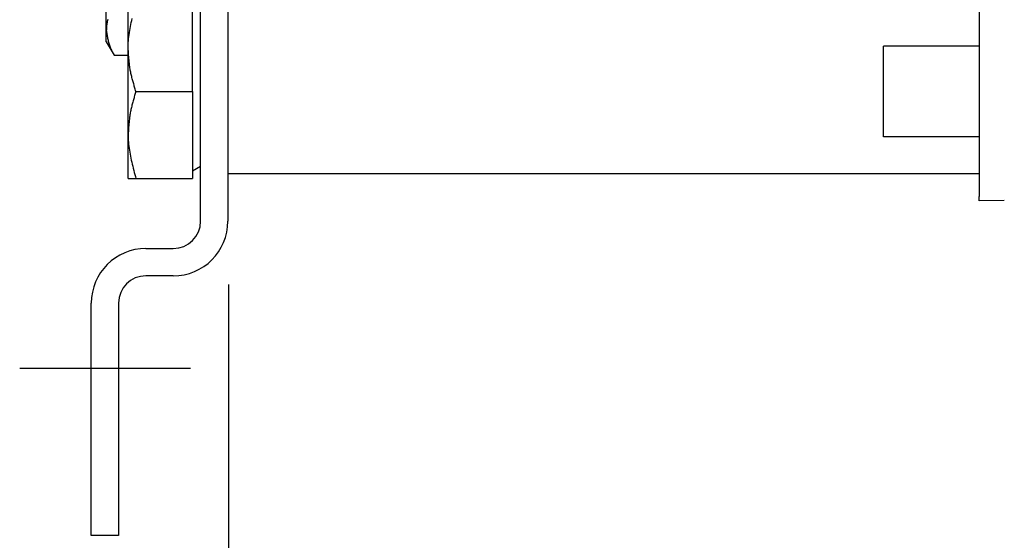
# Model space of a CAD drawing. Extents: x 45 to 243, y 17 to 183.
# Drawn here: x 186 to 204, y 108 to 117 of the extents above; entities that cross this region are included whole.
import ezdxf

# ---------------------------------------------------------------- set-up
doc = ezdxf.new("R2010")
doc.units = 0
doc.header["$MEASUREMENT"] = 0
doc.linetypes.add('DURCHGEHEND', pattern=[0])
doc.linetypes.add('STRICHPUNKTIERT', pattern=[8, 5, -1, 1, -1])
for name, color, linetype in [('ACHSEN', 7, 'Continuous'), ('ARMATUR', 7, 'Continuous'), ('BEMASSUNG', 7, 'Continuous')]:
    doc.layers.add(name, color=color, linetype=linetype)

msp = doc.modelspace()

# ---------------------------------------------------------------- linework, layer by layer
at = {"layer": 'ACHSEN', "color": 4, "linetype": 'STRICHPUNKTIERT'}
msp.add_line((185.637115, 110.825607), (188.760361, 110.825607), dxfattribs=at)
at = {"layer": 'ARMATUR', "color": 1, "linetype": 'DURCHGEHEND'}
for p, q in [((188.947601, 113.514992), (188.947601, 135.764999)), ((189.447601, 135.764999), (189.447601, 113.514992)), ((203.197601, 118.867409), (203.197601, 113.964989)), ((187.22261, 117.011925), (187.22261, 118.389992)), ((187.622604, 116.685616), (187.622604, 117.481239)), ((188.797607, 115.889992), (188.797607, 117.481239)), ((187.22261, 116.798744), (187.22261, 117.011925)), ((187.22261, 116.798744), (187.364731, 116.552574)), ((187.622604, 115.094368), (187.622604, 116.685616)), ((203.197601, 116.719139), (201.447601, 116.719139)), ((201.447601, 115.060829), (201.447601, 116.719139)), ((187.364731, 116.552574), (187.622604, 116.552574)), ((187.764725, 115.889992), (188.797607, 115.889992)), ((188.797607, 115.889992), (188.797607, 114.298744)), ((187.622604, 114.298744), (187.622604, 115.094368)), ((203.197601, 115.060829), (201.447601, 115.060829)), ((188.797607, 114.436241), (188.947601, 114.522835)), ((187.764725, 114.298744), (188.797607, 114.298744)), ((189.447601, 114.389992), (203.197601, 114.389992)), ((203.197601, 113.889992), (203.197601, 113.964989)), ((203.657288, 113.894005), (203.197601, 113.889992)), ((187.947601, 113.014992), (188.447601, 113.014992)), ((188.447601, 112.514992), (187.947601, 112.514992)), ((186.947601, 108.514992), (186.947601, 112.014992)), ((187.447601, 112.014992), (187.447601, 108.514992)), ((186.947601, 107.764992), (186.947601, 108.514992)), ((187.447601, 108.514992), (187.447601, 107.764992)), ((187.447601, 107.764992), (186.947601, 107.764992))]:
    msp.add_line(p, q, dxfattribs=at)
for points in [[(187.250626, 117.206581), (187.245575, 117.188789), (187.241013, 117.170967), (187.236984, 117.153114), (187.233521, 117.135231), (187.230637, 117.117317), (187.229904, 117.112068), (187.229233, 117.106812), (187.228592, 117.101563), (187.228012, 117.096298), (187.227463, 117.091042), (187.226959, 117.085777), (187.226501, 117.080513), (187.226074, 117.075241), (187.225662, 117.069969), (187.225296, 117.064697), (187.224945, 117.059425), (187.224625, 117.054153), (187.224335, 117.048874), (187.224045, 117.043602), (187.223785, 117.038322), (187.223541, 117.033043), (187.223297, 117.027763), (187.223068, 117.022484), (187.222839, 117.017204), (187.22261, 117.011925)], [(187.622604, 116.685616), (187.62262, 116.688446), (187.62265, 116.691277), (187.622681, 116.694099), (187.622696, 116.69693), (187.622726, 116.69976), (187.622742, 116.702591), (187.622772, 116.705421), (187.622803, 116.708244), (187.622833, 116.711075), (187.622864, 116.713905), (187.62291, 116.716728), (187.62294, 116.719559), (187.622986, 116.722389), (187.623032, 116.72522), (187.623077, 116.728043), (187.623123, 116.730873), (187.623184, 116.733696), (187.623245, 116.736526), (187.623306, 116.739349), (187.623383, 116.74218), (187.624802, 116.779564), (187.627106, 116.816879), (187.630219, 116.854134), (187.634109, 116.891327), (187.638733, 116.928467), (187.644043, 116.965561), (187.649979, 117.002594), (187.656525, 117.039589), (187.66362, 117.076538), (187.671204, 117.113457), (187.67926, 117.15033), (187.687714, 117.18718), (187.696548, 117.223999)], [(187.22261, 117.011925), (187.225342, 116.993362), (187.228104, 116.9748), (187.230927, 116.956245), (187.233841, 116.937698), (187.236862, 116.919159), (187.240036, 116.900642), (187.243393, 116.882133), (187.246933, 116.863647), (187.250717, 116.845184), (187.254761, 116.826752), (187.259079, 116.808342), (187.263733, 116.78997), (187.268738, 116.771622), (187.274109, 116.753319), (187.279892, 116.735054), (187.286102, 116.716827), (187.292786, 116.698654), (187.299957, 116.680519), (187.307648, 116.662445), (187.315887, 116.644417), (187.3181, 116.639801), (187.320343, 116.635193), (187.322617, 116.630585), (187.324921, 116.625977), (187.327271, 116.621376), (187.329636, 116.616776), (187.332031, 116.612183), (187.334442, 116.60759), (187.336899, 116.602997), (187.339355, 116.598404), (187.341843, 116.593819), (187.344345, 116.589226), (187.346863, 116.584641), (187.34938, 116.580063), (187.351929, 116.575478), (187.354477, 116.570892), (187.35704, 116.566315), (187.359604, 116.561737), (187.362167, 116.557152), (187.364746, 116.552574)], [(187.764725, 115.889992), (187.758774, 115.90937), (187.752823, 115.928757), (187.746902, 115.948143), (187.741028, 115.967537), (187.735184, 115.986931), (187.729416, 116.00634), (187.723709, 116.025757), (187.718094, 116.045181), (187.71257, 116.064621), (187.707153, 116.084076), (187.701859, 116.103554), (187.696701, 116.123039), (187.691681, 116.142548), (187.686829, 116.162079), (187.682129, 116.181633), (187.677612, 116.20121), (187.673294, 116.22081), (187.669189, 116.24044), (187.665283, 116.260101), (187.661621, 116.279793), (187.658127, 116.299873), (187.654877, 116.319992), (187.65184, 116.340134), (187.649017, 116.360306), (187.646408, 116.380508), (187.643967, 116.400734), (187.641708, 116.420982), (187.639618, 116.441254), (187.63768, 116.461548), (187.63588, 116.481857), (187.634186, 116.502182), (187.632614, 116.52253), (187.631149, 116.542885), (187.629776, 116.563248), (187.628464, 116.583626), (187.627228, 116.604019), (187.626022, 116.624413), (187.624863, 116.644806), (187.623734, 116.665215), (187.62262, 116.685616)], [(187.764725, 115.889992), (187.758774, 115.870613), (187.752823, 115.851227), (187.746902, 115.831841), (187.741028, 115.812447), (187.735184, 115.793053), (187.729416, 115.773643), (187.723709, 115.754227), (187.718094, 115.734802), (187.71257, 115.715363), (187.707153, 115.695908), (187.701859, 115.67643), (187.696701, 115.656944), (187.691681, 115.637436), (187.686829, 115.617905), (187.682129, 115.598351), (187.677612, 115.578773), (187.673294, 115.559174), (187.669189, 115.539543), (187.665283, 115.519882), (187.661621, 115.500191), (187.658127, 115.480103), (187.654877, 115.459991), (187.65184, 115.439842), (187.649017, 115.41967), (187.646408, 115.399467), (187.643967, 115.379242), (187.641708, 115.358986), (187.639618, 115.338715), (187.63768, 115.318428), (187.63588, 115.298111), (187.634186, 115.277786), (187.632614, 115.257446), (187.631149, 115.237091), (187.629776, 115.216721), (187.628464, 115.196342), (187.627228, 115.175957), (187.626022, 115.155571), (187.624863, 115.13517), (187.623734, 115.114769), (187.62262, 115.094368)], [(187.622604, 115.094368), (187.62262, 115.091537), (187.62265, 115.088707), (187.622681, 115.085876), (187.622696, 115.083046), (187.622726, 115.080215), (187.622742, 115.077385), (187.622772, 115.074554), (187.622803, 115.071724), (187.622833, 115.068893), (187.622864, 115.066071), (187.62291, 115.06324), (187.62294, 115.06041), (187.622986, 115.057587), (187.623032, 115.054756), (187.623077, 115.051933), (187.623123, 115.049103), (187.623184, 115.04628), (187.623245, 115.043457), (187.623306, 115.040627), (187.623383, 115.037804), (187.624802, 115.00042), (187.627106, 114.963097), (187.630219, 114.925842), (187.634109, 114.888649), (187.638733, 114.851509), (187.644043, 114.814423), (187.649979, 114.777382), (187.656525, 114.740387), (187.66362, 114.703438), (187.671204, 114.666519), (187.67926, 114.629646), (187.687714, 114.592796), (187.696548, 114.555984), (187.705688, 114.519188), (187.715118, 114.482414), (187.724762, 114.445656), (187.734604, 114.40892), (187.744568, 114.372185), (187.754639, 114.335464), (187.76474, 114.298744)], [(187.622604, 114.298744), (187.625336, 114.298744), (187.628098, 114.298744), (187.63092, 114.298744), (187.633835, 114.298744), (187.636856, 114.298744), (187.64003, 114.298744), (187.643387, 114.298744), (187.646927, 114.298744), (187.650711, 114.298744), (187.654755, 114.298744), (187.659073, 114.298744), (187.663727, 114.298744), (187.668732, 114.298744), (187.674103, 114.298744), (187.679886, 114.298744), (187.686096, 114.298744), (187.69278, 114.298744), (187.699951, 114.298744), (187.707642, 114.298744), (187.715881, 114.298744), (187.718094, 114.298744), (187.720337, 114.298744), (187.72261, 114.298744), (187.724915, 114.298744), (187.727264, 114.298744), (187.72963, 114.298744), (187.732025, 114.298744), (187.734451, 114.298744), (187.736893, 114.298744), (187.739349, 114.298744), (187.741837, 114.298744), (187.744339, 114.298744), (187.746857, 114.298744), (187.74939, 114.298744), (187.751923, 114.298744), (187.754486, 114.298744), (187.757034, 114.298744), (187.759598, 114.298744), (187.762177, 114.298744), (187.76474, 114.298744)]]:
    msp.add_lwpolyline(points, dxfattribs=at)
for centre, radius, start, end in [((188.447601, 113.514992), 0.5, 270, 360), ((188.447601, 113.514992), 1, 270, 360), ((187.947601, 112.014992), 1, 90, 180), ((187.947601, 112.014992), 0.5, 90, 180)]:
    msp.add_arc(centre, radius, start, end, dxfattribs=at)
at = {"layer": 'BEMASSUNG', "color": 3, "linetype": 'DURCHGEHEND'}
msp.add_line((189.461792, 93.262024), (189.461792, 112.35511), dxfattribs=at)

doc.saveas('drawing.dxf')
